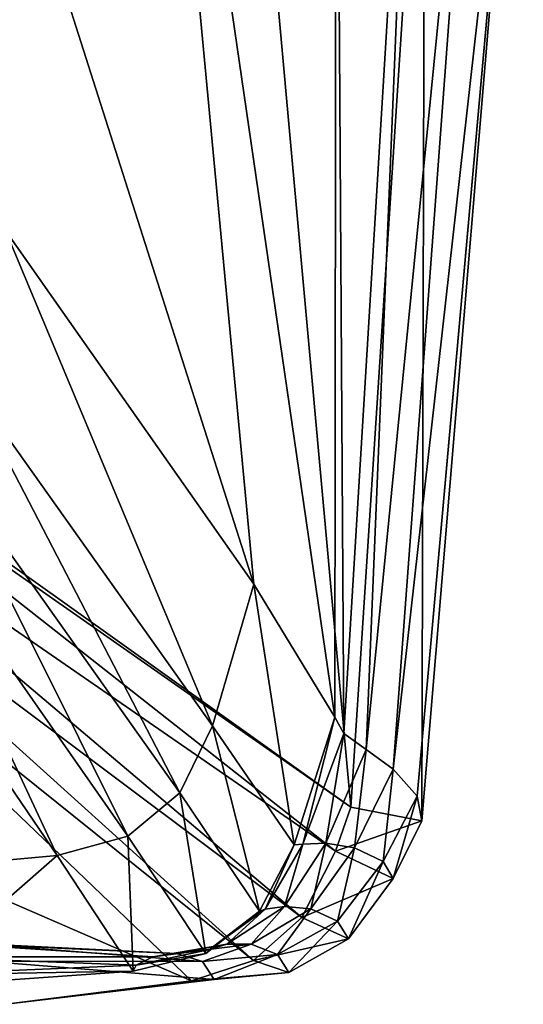
# Model space of a CAD drawing. Units: centimetres. Extents: x -23.2 to 24.9, y -28 to 27.2.
# Drawn here: x 23 to 23.2, y -27.4 to -26.9 of the extents above; entities that cross this region are included whole.
import ezdxf

# ---------------------------------------------------------------- set-up
doc = ezdxf.new("R2010")
doc.units = ezdxf.units.CM
doc.header["$LTSCALE"] = 2.54
doc.layers.get('0').update_dxf_attribs({"true_color": 0xff5454})

# ---------------------------------------------------------------- blocks, each defined once
blk = doc.blocks.new('Group1')
at = {"color": 8, "true_color": 0x818181}
mesh = blk.add_polyface(dxfattribs=at)
corners = [(579.45, -669.064, 1124.877), (582.841, -685.792, 1123.904), (586.412, -690.875, 1106.208)]
mesh.append_faces([[corners[k] for k in face] for face in [(0, 1, 2)]], dxfattribs={"color": 8})
mesh = blk.add_polyface(dxfattribs=at)
corners = [(579.45, -669.064, 1124.877), (586.412, -690.875, 1106.208), (584.794, -673.722, 1106.485)]
mesh.append_faces([[corners[k] for k in face] for face in [(0, 1, 2)]], dxfattribs={"color": 8})
mesh = blk.add_polyface(dxfattribs=at)
corners = [(581.962, -673.029, 849.648), (586.334, -677.862, 855.858), (578.508, -687.456, 849.648)]
mesh.append_faces([[corners[k] for k in face] for face in [(0, 1, 2)]], dxfattribs={"color": 8})
mesh = blk.add_polyface(dxfattribs=at)
corners = [(584.794, -673.722, 1106.485), (587.573, -692.785, 1071.232), (587.593, -675.574, 1071.291)]
mesh.append_faces([[corners[k] for k in face] for face in [(0, 1, 2)]], dxfattribs={"color": 8})
mesh = blk.add_polyface(dxfattribs=at)
corners = [(584.794, -673.722, 1106.485), (586.412, -690.875, 1106.208), (587.573, -692.785, 1071.232)]
mesh.append_faces([[corners[k] for k in face] for face in [(0, 1, 2)]], dxfattribs={"color": 8})
mesh = blk.add_polyface(dxfattribs=at)
corners = [(587.593, -675.574, 1071.291), (587.573, -692.785, 1071.232), (587.703, -693.019, 1027.379)]
mesh.append_faces([[corners[k] for k in face] for face in [(0, 1, 2)]], dxfattribs={"color": 8})
mesh = blk.add_polyface(dxfattribs=at)
corners = [(587.593, -675.574, 1071.291), (587.703, -693.019, 1027.379), (588.739, -675.991, 1027.422)]
mesh.append_faces([[corners[k] for k in face] for face in [(0, 1, 2)]], dxfattribs={"color": 8})
mesh = blk.add_polyface(dxfattribs=at)
corners = [(588.739, -675.991, 1027.422), (587.703, -693.019, 1027.379), (588.025, -693.25, 983.229)]
mesh.append_faces([[corners[k] for k in face] for face in [(0, 1, 2)]], dxfattribs={"color": 8})
mesh = blk.add_polyface(dxfattribs=at)
corners = [(588.739, -675.991, 1027.422), (588.025, -693.25, 983.229), (589.689, -676.425, 983.249)]
mesh.append_faces([[corners[k] for k in face] for face in [(0, 1, 2)]], dxfattribs={"color": 8})
mesh = blk.add_polyface(dxfattribs=at)
corners = [(589.689, -676.425, 983.249), (588.025, -693.25, 983.229), (588.411, -693.532, 940.519)]
mesh.append_faces([[corners[k] for k in face] for face in [(0, 1, 2)]], dxfattribs={"color": 8})
mesh = blk.add_polyface(dxfattribs=at)
corners = [(589.689, -676.425, 983.249), (588.411, -693.532, 940.519), (590.283, -676.892, 940.514)]
mesh.append_faces([[corners[k] for k in face] for face in [(0, 1, 2)]], dxfattribs={"color": 8})
mesh = blk.add_polyface(dxfattribs=at)
corners = [(590.283, -676.892, 940.514), (588.411, -693.532, 940.519), (588.757, -693.92, 901.045)]
mesh.append_faces([[corners[k] for k in face] for face in [(0, 1, 2)]], dxfattribs={"color": 8})
mesh = blk.add_polyface(dxfattribs=at)
corners = [(590.283, -676.892, 940.514), (588.757, -693.92, 901.045), (590.24, -677.38, 901.019)]
mesh.append_faces([[corners[k] for k in face] for face in [(0, 1, 2)]], dxfattribs={"color": 8})
mesh = blk.add_polyface(dxfattribs=at)
corners = [(590.24, -677.38, 901.019), (588.757, -693.92, 901.045), (588.825, -694.278, 870.72)]
mesh.append_faces([[corners[k] for k in face] for face in [(0, 1, 2)]], dxfattribs={"color": 8})
mesh = blk.add_polyface(dxfattribs=at)
corners = [(590.24, -677.38, 901.019), (588.825, -694.278, 870.72), (588.869, -677.746, 870.737)]
mesh.append_faces([[corners[k] for k in face] for face in [(0, 1, 2)]], dxfattribs={"color": 8})
mesh = blk.add_polyface(dxfattribs=at)
corners = [(588.869, -677.746, 870.737), (587.804, -694.08, 855.69), (586.334, -677.862, 855.858)]
mesh.append_faces([[corners[k] for k in face] for face in [(0, 1, 2)]], dxfattribs={"color": 8})
mesh = blk.add_polyface(dxfattribs=at)
corners = [(588.869, -677.746, 870.737), (588.825, -694.278, 870.72), (587.804, -694.08, 855.69)]
mesh.append_faces([[corners[k] for k in face] for face in [(0, 1, 2)]], dxfattribs={"color": 8})
mesh = blk.add_polyface(dxfattribs=at)
corners = [(587.804, -694.08, 855.69), (578.508, -687.456, 849.648), (586.334, -677.862, 855.858)]
mesh.append_faces([[corners[k] for k in face] for face in [(0, 1, 2)]], dxfattribs={"color": 8})
mesh = blk.add_polyface(dxfattribs=at)
corners = [(582.841, -685.792, 1123.904), (582.221, -687.857, 1123.853), (585.815, -692.909, 1106.198)]
mesh.append_faces([[corners[k] for k in face] for face in [(0, 1, 2)]], dxfattribs={"color": 8})
mesh = blk.add_polyface(dxfattribs=at)
corners = [(582.841, -685.792, 1123.904), (585.815, -692.909, 1106.198), (586.412, -690.875, 1106.208)]
mesh.append_faces([[corners[k] for k in face] for face in [(0, 1, 2)]], dxfattribs={"color": 8})
mesh = blk.add_polyface(dxfattribs=at)
corners = [(587.804, -694.08, 855.69), (578.551, -687.614, 849.648), (578.508, -687.456, 849.648)]
mesh.append_faces([[corners[k] for k in face] for face in [(0, 1, 2)]], dxfattribs={"color": 8})
mesh = blk.add_polyface(dxfattribs=at)
corners = [(587.804, -694.08, 855.69), (587.586, -694.71, 855.696), (578.551, -687.614, 849.648)]
mesh.append_faces([[corners[k] for k in face] for face in [(0, 1, 2)]], dxfattribs={"color": 8})
mesh = blk.add_polyface(dxfattribs=at)
corners = [(587.586, -694.71, 855.696), (578.815, -688.663, 849.97), (578.551, -687.614, 849.648)]
mesh.append_faces([[corners[k] for k in face] for face in [(0, 1, 2)]], dxfattribs={"color": 8})
mesh = blk.add_polyface(dxfattribs=at)
corners = [(582.221, -687.857, 1123.853), (581.779, -688.845, 1123.721), (585.346, -693.875, 1106.155)]
mesh.append_faces([[corners[k] for k in face] for face in [(0, 1, 2)]], dxfattribs={"color": 8})
mesh = blk.add_polyface(dxfattribs=at)
corners = [(582.221, -687.857, 1123.853), (585.346, -693.875, 1106.155), (585.815, -692.909, 1106.198)]
mesh.append_faces([[corners[k] for k in face] for face in [(0, 1, 2)]], dxfattribs={"color": 8})
mesh = blk.add_polyface(dxfattribs=at)
corners = [(587.586, -694.71, 855.696), (587.098, -695.663, 855.81), (578.815, -688.663, 849.97)]
mesh.append_faces([[corners[k] for k in face] for face in [(0, 1, 2)]], dxfattribs={"color": 8})
mesh = blk.add_polyface(dxfattribs=at)
corners = [(587.098, -695.663, 855.81), (578.978, -689.582, 850.593), (578.815, -688.663, 849.97)]
mesh.append_faces([[corners[k] for k in face] for face in [(0, 1, 2)]], dxfattribs={"color": 8})
mesh = blk.add_polyface(dxfattribs=at)
corners = [(581.779, -688.845, 1123.721), (581.137, -689.536, 1123.371), (584.601, -694.497, 1106.03)]
mesh.append_faces([[corners[k] for k in face] for face in [(0, 1, 2)]], dxfattribs={"color": 8})
mesh = blk.add_polyface(dxfattribs=at)
corners = [(581.779, -688.845, 1123.721), (584.601, -694.497, 1106.03), (585.346, -693.875, 1106.155)]
mesh.append_faces([[corners[k] for k in face] for face in [(0, 1, 2)]], dxfattribs={"color": 8})
mesh = blk.add_polyface(dxfattribs=at)
corners = [(581.137, -689.536, 1123.371), (580.291, -689.935, 1122.804), (583.583, -694.774, 1105.83)]
mesh.append_faces([[corners[k] for k in face] for face in [(0, 1, 2)]], dxfattribs={"color": 8})
mesh = blk.add_polyface(dxfattribs=at)
corners = [(581.137, -689.536, 1123.371), (583.583, -694.774, 1105.83), (584.601, -694.497, 1106.03)]
mesh.append_faces([[corners[k] for k in face] for face in [(0, 1, 2)]], dxfattribs={"color": 8})
mesh = blk.add_polyface(dxfattribs=at)
corners = [(587.098, -695.663, 855.81), (586.407, -696.285, 856.148), (578.978, -689.582, 850.593)]
mesh.append_faces([[corners[k] for k in face] for face in [(0, 1, 2)]], dxfattribs={"color": 8})
mesh = blk.add_polyface(dxfattribs=at)
corners = [(586.407, -696.285, 856.148), (579.041, -690.372, 851.459), (578.978, -689.582, 850.593)]
mesh.append_faces([[corners[k] for k in face] for face in [(0, 1, 2)]], dxfattribs={"color": 8})
mesh = blk.add_polyface(dxfattribs=at)
corners = [(580.291, -689.935, 1122.804), (580.459, -695.058, 1105.174), (583.583, -694.774, 1105.83)]
mesh.append_faces([[corners[k] for k in face] for face in [(0, 1, 2)]], dxfattribs={"color": 8})
mesh = blk.add_polyface(dxfattribs=at)
corners = [(585.516, -696.575, 856.701), (579.1, -693.791, 856.117), (579.041, -690.372, 851.459)]
mesh.append_faces([[corners[k] for k in face] for face in [(0, 1, 2)]], dxfattribs={"color": 8})
mesh = blk.add_polyface(dxfattribs=at)
corners = [(585.516, -696.575, 856.701), (579.041, -690.372, 851.459), (586.407, -696.285, 856.148)]
mesh.append_faces([[corners[k] for k in face] for face in [(0, 1, 2)]], dxfattribs={"color": 8})
mesh = blk.add_polyface(dxfattribs=at)
corners = [(586.412, -690.875, 1106.208), (585.815, -692.909, 1106.198), (586.989, -694.619, 1071.23)]
mesh.append_faces([[corners[k] for k in face] for face in [(0, 1, 2)]], dxfattribs={"color": 8})
mesh = blk.add_polyface(dxfattribs=at)
corners = [(586.412, -690.875, 1106.208), (586.989, -694.619, 1071.23), (587.573, -692.785, 1071.232)]
mesh.append_faces([[corners[k] for k in face] for face in [(0, 1, 2)]], dxfattribs={"color": 8})
mesh = blk.add_polyface(dxfattribs=at)
corners = [(587.573, -692.785, 1071.232), (586.989, -694.619, 1071.23), (587.113, -694.609, 1027.377)]
mesh.append_faces([[corners[k] for k in face] for face in [(0, 1, 2)]], dxfattribs={"color": 8})
mesh = blk.add_polyface(dxfattribs=at)
corners = [(587.573, -692.785, 1071.232), (587.113, -694.609, 1027.377), (587.703, -693.019, 1027.379)]
mesh.append_faces([[corners[k] for k in face] for face in [(0, 1, 2)]], dxfattribs={"color": 8})
mesh = blk.add_polyface(dxfattribs=at)
corners = [(585.815, -692.909, 1106.198), (585.346, -693.875, 1106.155), (586.491, -695.574, 1071.222)]
mesh.append_faces([[corners[k] for k in face] for face in [(0, 1, 2)]], dxfattribs={"color": 8})
mesh = blk.add_polyface(dxfattribs=at)
corners = [(585.815, -692.909, 1106.198), (586.491, -695.574, 1071.222), (586.989, -694.619, 1071.23)]
mesh.append_faces([[corners[k] for k in face] for face in [(0, 1, 2)]], dxfattribs={"color": 8})
mesh = blk.add_polyface(dxfattribs=at)
corners = [(587.703, -693.019, 1027.379), (587.113, -694.609, 1027.377), (587.444, -694.599, 983.224)]
mesh.append_faces([[corners[k] for k in face] for face in [(0, 1, 2)]], dxfattribs={"color": 8})
mesh = blk.add_polyface(dxfattribs=at)
corners = [(587.703, -693.019, 1027.379), (587.444, -694.599, 983.224), (588.025, -693.25, 983.229)]
mesh.append_faces([[corners[k] for k in face] for face in [(0, 1, 2)]], dxfattribs={"color": 8})
mesh = blk.add_polyface(dxfattribs=at)
corners = [(588.025, -693.25, 983.229), (587.444, -694.599, 983.224), (587.858, -694.662, 940.516)]
mesh.append_faces([[corners[k] for k in face] for face in [(0, 1, 2)]], dxfattribs={"color": 8})
mesh = blk.add_polyface(dxfattribs=at)
corners = [(588.025, -693.25, 983.229), (587.858, -694.662, 940.516), (588.411, -693.532, 940.519)]
mesh.append_faces([[corners[k] for k in face] for face in [(0, 1, 2)]], dxfattribs={"color": 8})
mesh = blk.add_polyface(dxfattribs=at)
corners = [(588.411, -693.532, 940.519), (587.858, -694.662, 940.516), (588.269, -694.858, 901.047)]
mesh.append_faces([[corners[k] for k in face] for face in [(0, 1, 2)]], dxfattribs={"color": 8})
mesh = blk.add_polyface(dxfattribs=at)
corners = [(588.411, -693.532, 940.519), (588.269, -694.858, 901.047), (588.757, -693.92, 901.045)]
mesh.append_faces([[corners[k] for k in face] for face in [(0, 1, 2)]], dxfattribs={"color": 8})
mesh = blk.add_polyface(dxfattribs=at)
corners = [(582.806, -696.913, 858.515), (579.1, -693.791, 856.117), (585.516, -696.575, 856.701)]
mesh.append_faces([[corners[k] for k in face] for face in [(0, 1, 2)]], dxfattribs={"color": 8})
mesh = blk.add_polyface(dxfattribs=at)
corners = [(585.346, -693.875, 1106.155), (584.601, -694.497, 1106.03), (585.721, -696.181, 1071.204)]
mesh.append_faces([[corners[k] for k in face] for face in [(0, 1, 2)]], dxfattribs={"color": 8})
mesh = blk.add_polyface(dxfattribs=at)
corners = [(585.346, -693.875, 1106.155), (585.721, -696.181, 1071.204), (586.491, -695.574, 1071.222)]
mesh.append_faces([[corners[k] for k in face] for face in [(0, 1, 2)]], dxfattribs={"color": 8})
mesh = blk.add_polyface(dxfattribs=at)
corners = [(588.757, -693.92, 901.045), (588.269, -694.858, 901.047), (588.411, -695.104, 870.727)]
mesh.append_faces([[corners[k] for k in face] for face in [(0, 1, 2)]], dxfattribs={"color": 8})
mesh = blk.add_polyface(dxfattribs=at)
corners = [(588.757, -693.92, 901.045), (588.411, -695.104, 870.727), (588.825, -694.278, 870.72)]
mesh.append_faces([[corners[k] for k in face] for face in [(0, 1, 2)]], dxfattribs={"color": 8})
mesh = blk.add_polyface(dxfattribs=at)
corners = [(587.804, -694.08, 855.69), (588.825, -694.278, 870.72), (587.586, -694.71, 855.696)]
mesh.append_faces([[corners[k] for k in face] for face in [(0, 1, 2)]], dxfattribs={"color": 8})
mesh = blk.add_polyface(dxfattribs=at)
corners = [(588.825, -694.278, 870.72), (588.411, -695.104, 870.727), (587.586, -694.71, 855.696)]
mesh.append_faces([[corners[k] for k in face] for face in [(0, 1, 2)]], dxfattribs={"color": 8})
mesh = blk.add_polyface(dxfattribs=at)
corners = [(584.601, -694.497, 1106.03), (583.583, -694.774, 1105.83), (584.675, -696.437, 1071.174)]
mesh.append_faces([[corners[k] for k in face] for face in [(0, 1, 2)]], dxfattribs={"color": 8})
mesh = blk.add_polyface(dxfattribs=at)
corners = [(584.601, -694.497, 1106.03), (584.675, -696.437, 1071.174), (585.721, -696.181, 1071.204)]
mesh.append_faces([[corners[k] for k in face] for face in [(0, 1, 2)]], dxfattribs={"color": 8})
mesh = blk.add_polyface(dxfattribs=at)
corners = [(586.989, -694.619, 1071.23), (586.491, -695.574, 1071.222), (586.572, -695.543, 1027.372)]
mesh.append_faces([[corners[k] for k in face] for face in [(0, 1, 2)]], dxfattribs={"color": 8})
mesh = blk.add_polyface(dxfattribs=at)
corners = [(587.113, -694.609, 1027.377), (586.989, -694.619, 1071.23), (586.572, -695.543, 1027.372)]
mesh.append_faces([[corners[k] for k in face] for face in [(0, 1, 2)]], dxfattribs={"color": 8})
mesh = blk.add_polyface(dxfattribs=at)
corners = [(587.113, -694.609, 1027.377), (586.572, -695.543, 1027.372), (586.852, -695.505, 983.219)]
mesh.append_faces([[corners[k] for k in face] for face in [(0, 1, 2)]], dxfattribs={"color": 8})
mesh = blk.add_polyface(dxfattribs=at)
corners = [(587.444, -694.599, 983.224), (587.113, -694.609, 1027.377), (586.852, -695.505, 983.219)]
mesh.append_faces([[corners[k] for k in face] for face in [(0, 1, 2)]], dxfattribs={"color": 8})
mesh = blk.add_polyface(dxfattribs=at)
corners = [(587.444, -694.599, 983.224), (586.852, -695.505, 983.219), (587.228, -695.541, 940.514)]
mesh.append_faces([[corners[k] for k in face] for face in [(0, 1, 2)]], dxfattribs={"color": 8})
mesh = blk.add_polyface(dxfattribs=at)
corners = [(587.444, -694.599, 983.224), (587.228, -695.541, 940.514), (587.858, -694.662, 940.516)]
mesh.append_faces([[corners[k] for k in face] for face in [(0, 1, 2)]], dxfattribs={"color": 8})
mesh = blk.add_polyface(dxfattribs=at)
corners = [(583.583, -694.774, 1105.83), (580.459, -695.058, 1105.174), (581.419, -696.664, 1071.077)]
mesh.append_faces([[corners[k] for k in face] for face in [(0, 1, 2)]], dxfattribs={"color": 8})
mesh = blk.add_polyface(dxfattribs=at)
corners = [(583.583, -694.774, 1105.83), (581.419, -696.664, 1071.077), (584.675, -696.437, 1071.174)]
mesh.append_faces([[corners[k] for k in face] for face in [(0, 1, 2)]], dxfattribs={"color": 8})
mesh = blk.add_polyface(dxfattribs=at)
corners = [(587.586, -694.71, 855.696), (588.411, -695.104, 870.727), (587.098, -695.663, 855.81)]
mesh.append_faces([[corners[k] for k in face] for face in [(0, 1, 2)]], dxfattribs={"color": 8})
mesh = blk.add_polyface(dxfattribs=at)
corners = [(587.858, -694.662, 940.516), (587.228, -695.541, 940.514), (587.614, -695.719, 901.047)]
mesh.append_faces([[corners[k] for k in face] for face in [(0, 1, 2)]], dxfattribs={"color": 8})
mesh = blk.add_polyface(dxfattribs=at)
corners = [(587.858, -694.662, 940.516), (587.614, -695.719, 901.047), (588.269, -694.858, 901.047)]
mesh.append_faces([[corners[k] for k in face] for face in [(0, 1, 2)]], dxfattribs={"color": 8})
mesh = blk.add_polyface(dxfattribs=at)
corners = [(588.269, -694.858, 901.047), (587.614, -695.719, 901.047), (587.771, -695.973, 870.743)]
mesh.append_faces([[corners[k] for k in face] for face in [(0, 1, 2)]], dxfattribs={"color": 8})
mesh = blk.add_polyface(dxfattribs=at)
corners = [(588.269, -694.858, 901.047), (587.771, -695.973, 870.743), (588.411, -695.104, 870.727)]
mesh.append_faces([[corners[k] for k in face] for face in [(0, 1, 2)]], dxfattribs={"color": 8})
mesh = blk.add_polyface(dxfattribs=at)
corners = [(588.411, -695.104, 870.727), (587.771, -695.973, 870.743), (587.098, -695.663, 855.81)]
mesh.append_faces([[corners[k] for k in face] for face in [(0, 1, 2)]], dxfattribs={"color": 8})
mesh = blk.add_polyface(dxfattribs=at)
corners = [(586.491, -695.574, 1071.222), (585.721, -696.181, 1071.204), (585.772, -696.125, 1027.369)]
mesh.append_faces([[corners[k] for k in face] for face in [(0, 1, 2)]], dxfattribs={"color": 8})
mesh = blk.add_polyface(dxfattribs=at)
corners = [(586.491, -695.574, 1071.222), (585.772, -696.125, 1027.369), (586.572, -695.543, 1027.372)]
mesh.append_faces([[corners[k] for k in face] for face in [(0, 1, 2)]], dxfattribs={"color": 8})
mesh = blk.add_polyface(dxfattribs=at)
corners = [(586.572, -695.543, 1027.372), (585.772, -696.125, 1027.369), (586.024, -696.049, 983.214)]
mesh.append_faces([[corners[k] for k in face] for face in [(0, 1, 2)]], dxfattribs={"color": 8})
mesh = blk.add_polyface(dxfattribs=at)
corners = [(586.572, -695.543, 1027.372), (586.024, -696.049, 983.214), (586.852, -695.505, 983.219)]
mesh.append_faces([[corners[k] for k in face] for face in [(0, 1, 2)]], dxfattribs={"color": 8})
mesh = blk.add_polyface(dxfattribs=at)
corners = [(586.852, -695.505, 983.219), (586.024, -696.049, 983.214), (586.374, -696.046, 940.509)]
mesh.append_faces([[corners[k] for k in face] for face in [(0, 1, 2)]], dxfattribs={"color": 8})
mesh = blk.add_polyface(dxfattribs=at)
corners = [(586.852, -695.505, 983.219), (586.374, -696.046, 940.509), (587.228, -695.541, 940.514)]
mesh.append_faces([[corners[k] for k in face] for face in [(0, 1, 2)]], dxfattribs={"color": 8})
mesh = blk.add_polyface(dxfattribs=at)
corners = [(587.228, -695.541, 940.514), (586.374, -696.046, 940.509), (586.75, -696.199, 901.045)]
mesh.append_faces([[corners[k] for k in face] for face in [(0, 1, 2)]], dxfattribs={"color": 8})
mesh = blk.add_polyface(dxfattribs=at)
corners = [(587.228, -695.541, 940.514), (586.75, -696.199, 901.045), (587.614, -695.719, 901.047)]
mesh.append_faces([[corners[k] for k in face] for face in [(0, 1, 2)]], dxfattribs={"color": 8})
mesh = blk.add_polyface(dxfattribs=at)
corners = [(587.771, -695.973, 870.743), (586.407, -696.285, 856.148), (587.098, -695.663, 855.81)]
mesh.append_faces([[corners[k] for k in face] for face in [(0, 1, 2)]], dxfattribs={"color": 8})
mesh = blk.add_polyface(dxfattribs=at)
corners = [(587.614, -695.719, 901.047), (586.75, -696.199, 901.045), (586.915, -696.455, 870.76)]
mesh.append_faces([[corners[k] for k in face] for face in [(0, 1, 2)]], dxfattribs={"color": 8})
mesh = blk.add_polyface(dxfattribs=at)
corners = [(587.614, -695.719, 901.047), (586.915, -696.455, 870.76), (587.771, -695.973, 870.743)]
mesh.append_faces([[corners[k] for k in face] for face in [(0, 1, 2)]], dxfattribs={"color": 8})
mesh = blk.add_polyface(dxfattribs=at)
corners = [(584.959, -696.229, 983.211), (581.538, -696.229, 983.198), (581.873, -696.029, 940.483)]
mesh.append_faces([[corners[k] for k in face] for face in [(0, 1, 2)]], dxfattribs={"color": 8})
mesh = blk.add_polyface(dxfattribs=at)
corners = [(584.959, -696.229, 983.211), (581.873, -696.029, 940.483), (585.3, -696.181, 940.504)]
mesh.append_faces([[corners[k] for k in face] for face in [(0, 1, 2)]], dxfattribs={"color": 8})
mesh = blk.add_polyface(dxfattribs=at)
corners = [(585.3, -696.181, 940.504), (581.873, -696.029, 940.483), (582.287, -696.034, 901.022)]
mesh.append_faces([[corners[k] for k in face] for face in [(0, 1, 2)]], dxfattribs={"color": 8})
mesh = blk.add_polyface(dxfattribs=at)
corners = [(585.3, -696.181, 940.504), (582.287, -696.034, 901.022), (585.673, -696.295, 901.04)]
mesh.append_faces([[corners[k] for k in face] for face in [(0, 1, 2)]], dxfattribs={"color": 8})
mesh = blk.add_polyface(dxfattribs=at)
corners = [(585.673, -696.295, 901.04), (582.287, -696.034, 901.022), (582.541, -696.293, 870.847)]
mesh.append_faces([[corners[k] for k in face] for face in [(0, 1, 2)]], dxfattribs={"color": 8})
mesh = blk.add_polyface(dxfattribs=at)
corners = [(585.772, -696.125, 1027.369), (584.959, -696.229, 983.211), (586.024, -696.049, 983.214)]
mesh.append_faces([[corners[k] for k in face] for face in [(0, 1, 2)]], dxfattribs={"color": 8})
mesh = blk.add_polyface(dxfattribs=at)
corners = [(586.024, -696.049, 983.214), (584.959, -696.229, 983.211), (585.3, -696.181, 940.504)]
mesh.append_faces([[corners[k] for k in face] for face in [(0, 1, 2)]], dxfattribs={"color": 8})
mesh = blk.add_polyface(dxfattribs=at)
corners = [(586.024, -696.049, 983.214), (585.3, -696.181, 940.504), (586.374, -696.046, 940.509)]
mesh.append_faces([[corners[k] for k in face] for face in [(0, 1, 2)]], dxfattribs={"color": 8})
mesh = blk.add_polyface(dxfattribs=at)
corners = [(586.374, -696.046, 940.509), (585.3, -696.181, 940.504), (585.673, -696.295, 901.04)]
mesh.append_faces([[corners[k] for k in face] for face in [(0, 1, 2)]], dxfattribs={"color": 8})
mesh = blk.add_polyface(dxfattribs=at)
corners = [(586.374, -696.046, 940.509), (585.673, -696.295, 901.04), (586.75, -696.199, 901.045)]
mesh.append_faces([[corners[k] for k in face] for face in [(0, 1, 2)]], dxfattribs={"color": 8})
mesh = blk.add_polyface(dxfattribs=at)
corners = [(586.915, -696.455, 870.76), (586.407, -696.285, 856.148), (587.771, -695.973, 870.743)]
mesh.append_faces([[corners[k] for k in face] for face in [(0, 1, 2)]], dxfattribs={"color": 8})
mesh = blk.add_polyface(dxfattribs=at)
corners = [(585.721, -696.181, 1071.204), (584.675, -696.437, 1071.174), (584.718, -696.351, 1027.369)]
mesh.append_faces([[corners[k] for k in face] for face in [(0, 1, 2)]], dxfattribs={"color": 8})
mesh = blk.add_polyface(dxfattribs=at)
corners = [(585.721, -696.181, 1071.204), (584.718, -696.351, 1027.369), (585.772, -696.125, 1027.369)]
mesh.append_faces([[corners[k] for k in face] for face in [(0, 1, 2)]], dxfattribs={"color": 8})
mesh = blk.add_polyface(dxfattribs=at)
corners = [(584.718, -696.351, 1027.369), (584.959, -696.229, 983.211), (585.772, -696.125, 1027.369)]
mesh.append_faces([[corners[k] for k in face] for face in [(0, 1, 2)]], dxfattribs={"color": 8})
mesh = blk.add_polyface(dxfattribs=at)
corners = [(584.718, -696.351, 1027.369), (581.35, -696.496, 1027.364), (581.538, -696.229, 983.198)]
mesh.append_faces([[corners[k] for k in face] for face in [(0, 1, 2)]], dxfattribs={"color": 8})
mesh = blk.add_polyface(dxfattribs=at)
corners = [(584.718, -696.351, 1027.369), (581.538, -696.229, 983.198), (584.959, -696.229, 983.211)]
mesh.append_faces([[corners[k] for k in face] for face in [(0, 1, 2)]], dxfattribs={"color": 8})
mesh = blk.add_polyface(dxfattribs=at)
corners = [(585.673, -696.295, 901.04), (582.541, -696.293, 870.847), (585.841, -696.554, 870.781)]
mesh.append_faces([[corners[k] for k in face] for face in [(0, 1, 2)]], dxfattribs={"color": 8})
mesh = blk.add_polyface(dxfattribs=at)
corners = [(582.541, -696.293, 870.847), (582.806, -696.913, 858.515), (585.841, -696.554, 870.781)]
mesh.append_faces([[corners[k] for k in face] for face in [(0, 1, 2)]], dxfattribs={"color": 8})
mesh = blk.add_polyface(dxfattribs=at)
corners = [(586.915, -696.455, 870.76), (585.516, -696.575, 856.701), (586.407, -696.285, 856.148)]
mesh.append_faces([[corners[k] for k in face] for face in [(0, 1, 2)]], dxfattribs={"color": 8})
mesh = blk.add_polyface(dxfattribs=at)
corners = [(586.75, -696.199, 901.045), (585.673, -696.295, 901.04), (585.841, -696.554, 870.781)]
mesh.append_faces([[corners[k] for k in face] for face in [(0, 1, 2)]], dxfattribs={"color": 8})
mesh = blk.add_polyface(dxfattribs=at)
corners = [(586.75, -696.199, 901.045), (585.841, -696.554, 870.781), (586.915, -696.455, 870.76)]
mesh.append_faces([[corners[k] for k in face] for face in [(0, 1, 2)]], dxfattribs={"color": 8})
mesh = blk.add_polyface(dxfattribs=at)
corners = [(584.675, -696.437, 1071.174), (581.35, -696.496, 1027.364), (584.718, -696.351, 1027.369)]
mesh.append_faces([[corners[k] for k in face] for face in [(0, 1, 2)]], dxfattribs={"color": 8})
mesh = blk.add_polyface(dxfattribs=at)
corners = [(584.675, -696.437, 1071.174), (581.419, -696.664, 1071.077), (581.35, -696.496, 1027.364)]
mesh.append_faces([[corners[k] for k in face] for face in [(0, 1, 2)]], dxfattribs={"color": 8})
mesh = blk.add_polyface(dxfattribs=at)
corners = [(585.841, -696.554, 870.781), (585.516, -696.575, 856.701), (586.915, -696.455, 870.76)]
mesh.append_faces([[corners[k] for k in face] for face in [(0, 1, 2)]], dxfattribs={"color": 8})
mesh = blk.add_polyface(dxfattribs=at)
corners = [(585.841, -696.554, 870.781), (582.806, -696.913, 858.515), (585.516, -696.575, 856.701)]
mesh.append_faces([[corners[k] for k in face] for face in [(0, 1, 2)]], dxfattribs={"color": 8})

msp = doc.modelspace()

# ---------------------------------------------------------------- block references
at = {"color": 0, "xscale": 0.03937009871006012, "yscale": 0.03937009871006012, "zscale": 0.03937009871006012}
msp.add_blockref('Group1', (0, 0), dxfattribs=at)

doc.saveas('drawing.dxf')
